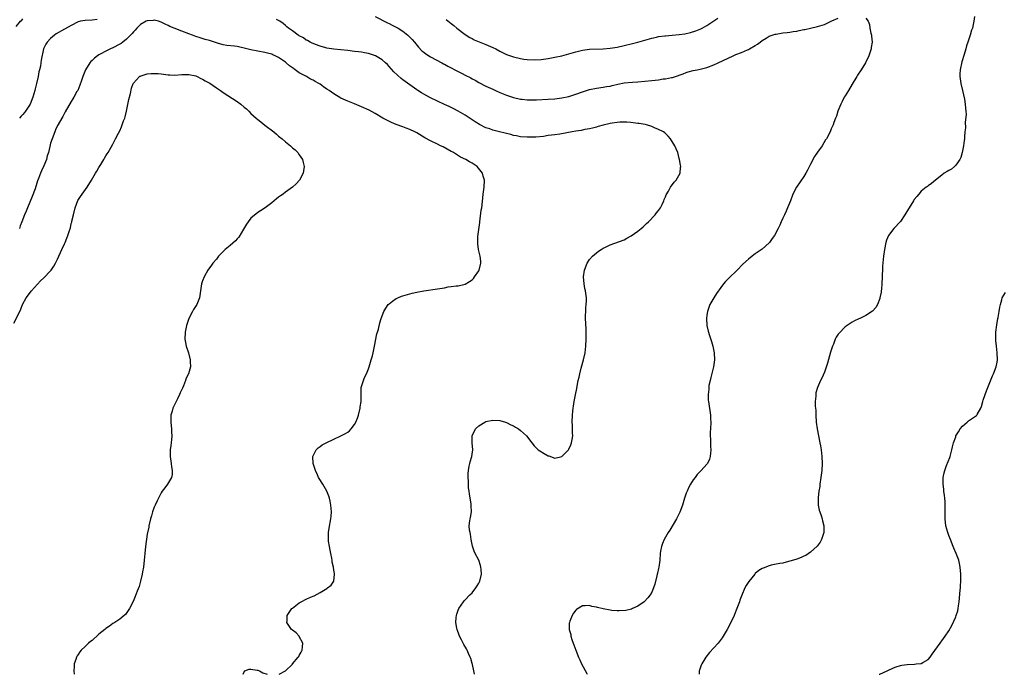
# Model space of a CAD drawing. Units: inches. Extents: x 2508000 to 2511000, y 1548000 to 1551000.
# Drawn here: x 2510322 to 2510607, y 1548000 to 1548189 of the extents above; entities that cross this region are included whole.
import ezdxf

# ---------------------------------------------------------------- set-up
doc = ezdxf.new("R2010")
doc.units = ezdxf.units.IN
doc.header["$MEASUREMENT"] = 0
doc.layers.add('LD25081548_10ft', color=40, linetype='Continuous')

msp = doc.modelspace()

# ---------------------------------------------------------------- linework, layer by layer
at = {"layer": 'LD25081548_10ft'}
for points, elevation in [([(2510321, 1548187.45), (2510322.3, 1548189), (2510322.63, 1548189.37), (2510323, 1548189.71)], 6990), ([(2510425, 1548190.39), (2510428.53, 1548188.53), (2510429, 1548188.33), (2510429.9, 1548187.9), (2510431.22, 1548187.22), (2510431.59, 1548187), (2510433, 1548186.11), (2510434.43, 1548185), (2510434.73, 1548184.73), (2510435.7, 1548183.7), (2510436.3, 1548183), (2510437.51, 1548181.51), (2510438.49, 1548180.49), (2510439, 1548180.06), (2510439.6, 1548179.6), (2510441, 1548178.72), (2510444.23, 1548177), (2510444.73, 1548176.73), (2510445, 1548176.62), (2510446.03, 1548176.03), (2510447, 1548175.57), (2510448.01, 1548175), (2510450.11, 1548173.89), (2510451, 1548173.43), (2510452.62, 1548172.62), (2510453, 1548172.39), (2510453.93, 1548171.93), (2510455, 1548171.33), (2510457, 1548170.27), (2510459, 1548169.33), (2510459.8, 1548169), (2510461, 1548168.44), (2510462.05, 1548168.05), (2510463, 1548167.61), (2510465, 1548166.91), (2510467, 1548166.48), (2510467.55, 1548166.45), (2510469, 1548166.3), (2510471, 1548166.29), (2510471.7, 1548166.3), (2510475, 1548166.43), (2510477, 1548166.59), (2510479, 1548166.84), (2510481, 1548167.26), (2510483, 1548167.88), (2510485, 1548168.62), (2510487, 1548169.25), (2510489, 1548169.64), (2510491, 1548169.9), (2510491.91, 1548170.09), (2510493, 1548170.26), (2510493.57, 1548170.43), (2510495.2, 1548170.8), (2510497, 1548171.15), (2510499.41, 1548171.41), (2510501, 1548171.5), (2510503, 1548171.63), (2510505, 1548171.83), (2510507, 1548172.09), (2510508.32, 1548172.32), (2510509, 1548172.39), (2510510.75, 1548172.75), (2510511, 1548172.77), (2510511.86, 1548173), (2510512.73, 1548173.27), (2510513, 1548173.42), (2510514.16, 1548173.84), (2510515, 1548174.22), (2510515.59, 1548174.41), (2510517, 1548174.78), (2510518.21, 1548175), (2510519, 1548175.12), (2510521, 1548175.59), (2510523, 1548176.39), (2510524.2, 1548177), (2510528.55, 1548179), (2510529.35, 1548179.35), (2510531, 1548180.01), (2510532.74, 1548180.74), (2510533, 1548180.84), (2510533.35, 1548181), (2510535, 1548181.97), (2510535.63, 1548182.37), (2510536.4, 1548183), (2510537, 1548183.46), (2510538.13, 1548184.13), (2510539, 1548184.67), (2510539.91, 1548185), (2510540.76, 1548185.24), (2510541, 1548185.29), (2510542.45, 1548185.55), (2510543, 1548185.63), (2510544.22, 1548185.78), (2510545, 1548185.89), (2510545.99, 1548186.01), (2510547, 1548186.19), (2510547.7, 1548186.3), (2510549, 1548186.58), (2510549.37, 1548186.63), (2510551.02, 1548186.98), (2510553, 1548187.45), (2510553.72, 1548187.72), (2510555, 1548188.12), (2510557.12, 1548189.12), (2510559, 1548189.86)], 6990), ([(2510445.55, 1548189.55), (2510447, 1548188.37), (2510447.74, 1548187.74), (2510448.64, 1548187), (2510451, 1548185.18), (2510452.32, 1548184.32), (2510453, 1548183.98), (2510453.63, 1548183.63), (2510455.03, 1548183.03), (2510457, 1548182.25), (2510459, 1548181.41), (2510459.88, 1548181), (2510461, 1548180.4), (2510463, 1548179.44), (2510465, 1548178.71), (2510467, 1548178.2), (2510467.95, 1548178.05), (2510469, 1548177.91), (2510471, 1548177.86), (2510473, 1548177.99), (2510475, 1548178.25), (2510477, 1548178.61), (2510479, 1548179.05), (2510481, 1548179.58), (2510483, 1548180.16), (2510485, 1548180.67), (2510487, 1548180.95), (2510491, 1548181.03), (2510493, 1548181.21), (2510495, 1548181.53), (2510497, 1548181.95), (2510499.45, 1548182.55), (2510501, 1548182.97), (2510505, 1548184.12), (2510506.41, 1548184.41), (2510507, 1548184.56), (2510508.76, 1548184.76), (2510509, 1548184.8), (2510510.97, 1548184.97), (2510513, 1548185.19), (2510514.58, 1548185.42), (2510516.23, 1548185.77), (2510517.77, 1548186.23), (2510519.22, 1548186.78), (2510519.64, 1548187), (2510521, 1548187.75), (2510524.11, 1548189.89)], 6980), ([(2510567, 1548189.87), (2510567.62, 1548189), (2510568.03, 1548188.03), (2510568.16, 1548187), (2510568.44, 1548185.56), (2510568.61, 1548185), (2510568.67, 1548184.67), (2510568.79, 1548183), (2510568.56, 1548181.44), (2510568.51, 1548181), (2510567.85, 1548179), (2510566.91, 1548177), (2510565.66, 1548175), (2510564.59, 1548173.41), (2510564.37, 1548173), (2510563, 1548170.8), (2510561.97, 1548169), (2510561, 1548167.45), (2510560.74, 1548167), (2510560.18, 1548165.82), (2510559.73, 1548165), (2510558.89, 1548163), (2510558.48, 1548161.52), (2510558.22, 1548161), (2510557.74, 1548159.74), (2510557.52, 1548159), (2510557, 1548157.86), (2510556.63, 1548157), (2510555.57, 1548155), (2510555.33, 1548154.67), (2510554.33, 1548153), (2510553, 1548151.1), (2510552.17, 1548149.83), (2510551, 1548147.61), (2510550.13, 1548145.87), (2510549.62, 1548145), (2510549, 1548144.05), (2510546.93, 1548141), (2510545.9, 1548139), (2510545.14, 1548137), (2510544.34, 1548135), (2510543.94, 1548134.06), (2510543.43, 1548133), (2510543, 1548132.05), (2510542.5, 1548131), (2510542.05, 1548129.95), (2510541.58, 1548129), (2510540.51, 1548127), (2510539.9, 1548126.1), (2510539.08, 1548125), (2510539, 1548124.91), (2510537, 1548123.05), (2510535, 1548121.66), (2510534.59, 1548121.41), (2510534.04, 1548121), (2510533, 1548120.18), (2510531.34, 1548118.66), (2510529.78, 1548117), (2510527.34, 1548114.66), (2510526.35, 1548113.65), (2510525.79, 1548113), (2510525, 1548111.98), (2510523.77, 1548110.23), (2510522.98, 1548109), (2510521.88, 1548107), (2510521.16, 1548105), (2510521, 1548103.98), (2510520.85, 1548103), (2510520.94, 1548101), (2510521.36, 1548099.36), (2510521.42, 1548099), (2510521.61, 1548098.39), (2510522.32, 1548096.32), (2510522.7, 1548095), (2510523.07, 1548093), (2510523.14, 1548091), (2510522.89, 1548089), (2510522.14, 1548085.86), (2510521.89, 1548085), (2510521.58, 1548083.58), (2510521.5, 1548083), (2510521.5, 1548082.5), (2510521.32, 1548081), (2510521.38, 1548079.38), (2510521.42, 1548079), (2510521.99, 1548075), (2510522.07, 1548073.93), (2510522.12, 1548073), (2510522.04, 1548071), (2510521.96, 1548070.04), (2510521.93, 1548069), (2510522.03, 1548068.03), (2510522.02, 1548067), (2510522.03, 1548065.97), (2510522.14, 1548065), (2510521.96, 1548063), (2510521.74, 1548062.26), (2510521.14, 1548061), (2510521, 1548060.81), (2510519.35, 1548059), (2510518.21, 1548057.8), (2510517.57, 1548057), (2510517, 1548056.24), (2510516.22, 1548055), (2510515.79, 1548054.21), (2510515.23, 1548053), (2510515, 1548052.39), (2510514.54, 1548051), (2510513.92, 1548049), (2510513.11, 1548046.89), (2510512.44, 1548045.56), (2510512.14, 1548045), (2510510.26, 1548041.74), (2510509.79, 1548041), (2510508.66, 1548039), (2510508.16, 1548037.84), (2510507.83, 1548037), (2510507.6, 1548035.6), (2510507.48, 1548035), (2510507.34, 1548033), (2510507.08, 1548031), (2510507, 1548030.62), (2510506.68, 1548029.32), (2510506.62, 1548029), (2510506.5, 1548028.5), (2510505.88, 1548026.12), (2510505.53, 1548025), (2510505, 1548023.76), (2510504.56, 1548023), (2510503.86, 1548022.14), (2510502.78, 1548021), (2510501, 1548019.75), (2510499.43, 1548019), (2510499.13, 1548018.87), (2510497.49, 1548018.51), (2510495.61, 1548018.39), (2510495, 1548018.38), (2510493.49, 1548018.51), (2510493, 1548018.53), (2510491, 1548018.92), (2510489.34, 1548019.34), (2510489, 1548019.48), (2510487.67, 1548019.67), (2510487, 1548019.92), (2510485.77, 1548019.77), (2510485, 1548019.85), (2510483.21, 1548018.79), (2510483, 1548018.57), (2510482.32, 1548017.68), (2510481.95, 1548017), (2510481.35, 1548015.35), (2510481.19, 1548015), (2510481.16, 1548014.84), (2510481.14, 1548013), (2510481.55, 1548011.55), (2510481.62, 1548011), (2510481.89, 1548010.11), (2510482.29, 1548009), (2510482.49, 1548008.49), (2510483.01, 1548006.99), (2510483.78, 1548005), (2510484.18, 1548004.18), (2510484.7, 1548003), (2510486.21, 1548000.21), (2510486.35, 1548000)], 6990), ([(2510598.43, 1548190.43), (2510598.25, 1548189), (2510598.07, 1548188.07), (2510597.82, 1548187), (2510597.58, 1548186.42), (2510597.19, 1548185), (2510596.53, 1548183), (2510596.12, 1548181.88), (2510595.91, 1548181), (2510595.44, 1548179.44), (2510594.75, 1548177.25), (2510594.27, 1548175), (2510594.22, 1548173.78), (2510594.23, 1548173), (2510594.34, 1548172.34), (2510594.5, 1548171), (2510594.94, 1548168.94), (2510595.54, 1548166.46), (2510595.79, 1548165), (2510595.82, 1548163.82), (2510595.94, 1548163), (2510595.99, 1548162.01), (2510595.77, 1548159.77), (2510595.81, 1548158.19), (2510595.67, 1548157), (2510595.52, 1548155.52), (2510595.52, 1548155), (2510595.48, 1548154.52), (2510595.28, 1548153), (2510594.9, 1548151), (2510594.45, 1548149.55), (2510594.2, 1548149), (2510593, 1548147.33), (2510592.67, 1548147), (2510591.75, 1548146.25), (2510591, 1548145.86), (2510590.5, 1548145.5), (2510589.69, 1548145), (2510589, 1548144.49), (2510587.14, 1548143), (2510585.97, 1548142.03), (2510585, 1548141.38), (2510584.8, 1548141.2), (2510584.43, 1548141), (2510583, 1548139.81), (2510582.3, 1548139), (2510581.74, 1548138.26), (2510581, 1548137.39), (2510580.87, 1548137.13), (2510580.76, 1548137), (2510579.53, 1548135), (2510579.3, 1548134.7), (2510578.32, 1548133), (2510577, 1548131.08), (2510575.09, 1548129), (2510573.56, 1548127), (2510573, 1548125.67), (2510572.75, 1548125), (2510572.35, 1548123), (2510572.11, 1548121), (2510572.05, 1548120.05), (2510571.85, 1548118.15), (2510571.78, 1548117), (2510571.74, 1548115.74), (2510571.68, 1548115), (2510571.62, 1548113), (2510571.48, 1548111.48), (2510571.46, 1548111), (2510571.41, 1548110.59), (2510571.08, 1548109), (2510571, 1548108.74), (2510570.32, 1548107), (2510569.86, 1548106.14), (2510568.92, 1548105.08), (2510567, 1548103.82), (2510565.23, 1548103), (2510565, 1548102.91), (2510563.72, 1548102.28), (2510563, 1548101.95), (2510562.43, 1548101.57), (2510561, 1548100.59), (2510559.23, 1548098.77), (2510559, 1548098.44), (2510558.42, 1548097.59), (2510558.12, 1548097), (2510557.59, 1548095.59), (2510557.32, 1548095), (2510556.8, 1548093.2), (2510555.94, 1548090.06), (2510555, 1548087.47), (2510554.28, 1548085.72), (2510553.91, 1548085), (2510553.03, 1548083), (2510552.56, 1548081.44), (2510552.48, 1548081), (2510552.47, 1548080.47), (2510552.34, 1548079), (2510552.37, 1548077.63), (2510552.47, 1548076.47), (2510552.54, 1548075), (2510552.66, 1548073), (2510552.92, 1548071), (2510553.29, 1548069), (2510553.69, 1548067), (2510553.84, 1548066.16), (2510554.02, 1548065), (2510554.24, 1548063), (2510554.33, 1548061), (2510554.24, 1548059), (2510553.99, 1548057), (2510553.69, 1548055), (2510553.63, 1548054.37), (2510553.4, 1548053), (2510553.18, 1548051.18), (2510553.18, 1548051), (2510553.21, 1548050.79), (2510553.23, 1548049), (2510553.52, 1548047.52), (2510553.68, 1548047), (2510554.06, 1548045.94), (2510554.35, 1548045), (2510554.45, 1548044.45), (2510554.88, 1548043), (2510554.88, 1548041.12), (2510554.87, 1548041), (2510554.77, 1548040.77), (2510554.13, 1548039), (2510553.74, 1548038.26), (2510552.87, 1548037.13), (2510551, 1548035.38), (2510549.61, 1548034.39), (2510549, 1548034.18), (2510548.24, 1548033.76), (2510547, 1548033.36), (2510546.76, 1548033.24), (2510545, 1548032.71), (2510544.63, 1548032.63), (2510543, 1548032.19), (2510542.07, 1548032.07), (2510541, 1548031.83), (2510539.55, 1548031.55), (2510539, 1548031.4), (2510537.26, 1548030.74), (2510537, 1548030.62), (2510536, 1548030), (2510535, 1548029.16), (2510534.84, 1548029), (2510533.12, 1548026.88), (2510532.33, 1548025.67), (2510531.99, 1548025), (2510531.06, 1548022.94), (2510530.52, 1548021.48), (2510530.38, 1548021), (2510530.05, 1548020.05), (2510529.65, 1548019), (2510529.44, 1548018.56), (2510528.83, 1548017), (2510527.9, 1548015), (2510526.86, 1548013), (2510525.71, 1548011), (2510525.43, 1548010.57), (2510524.58, 1548009.42), (2510524.24, 1548009), (2510521.72, 1548006.28), (2510520.68, 1548005), (2510519.48, 1548003), (2510519.37, 1548002.63), (2510518.85, 1548001.15), (2510518.78, 1548001), (2510518.77, 1548000.77), (2510518.76, 1548000)], 6980), ([(2510397.17, 1548000), (2510399, 1548001.03), (2510401, 1548002.93), (2510401.04, 1548003), (2510402.71, 1548005), (2510402.83, 1548005.17), (2510403, 1548005.41), (2510403.55, 1548006.45), (2510403.81, 1548007), (2510403.93, 1548007.93), (2510403.99, 1548009), (2510403, 1548010.93), (2510402.95, 1548011), (2510402.05, 1548012.05), (2510401, 1548012.81), (2510400.78, 1548013), (2510400.19, 1548013.81), (2510399.38, 1548015), (2510399.44, 1548015.44), (2510399.47, 1548017), (2510400.86, 1548019), (2510401, 1548019.13), (2510403, 1548020.68), (2510403.52, 1548021), (2510405, 1548021.7), (2510406.28, 1548022.28), (2510407.29, 1548022.71), (2510409, 1548023.64), (2510411, 1548024.87), (2510411.19, 1548025), (2510412.18, 1548025.82), (2510413, 1548027), (2510413.23, 1548029), (2510413.17, 1548029.17), (2510413, 1548030.14), (2510412.87, 1548031), (2510412.5, 1548032.5), (2510412.48, 1548033), (2510412.4, 1548033.6), (2510412.1, 1548035), (2510411.94, 1548035.94), (2510411.71, 1548037), (2510411.46, 1548038.54), (2510411.44, 1548039), (2510411.48, 1548039.48), (2510411.47, 1548041), (2510411.67, 1548042.33), (2510412.15, 1548045), (2510412.21, 1548045.79), (2510412.29, 1548047), (2510412.14, 1548049), (2510411.89, 1548050.11), (2510411.72, 1548051), (2510411.56, 1548051.56), (2510410.99, 1548052.99), (2510409.79, 1548055), (2510408.72, 1548056.72), (2510408.57, 1548057), (2510408.23, 1548057.78), (2510407.64, 1548059), (2510407.01, 1548061), (2510406.91, 1548063), (2510407, 1548063.26), (2510407.86, 1548065), (2510408.43, 1548065.57), (2510409, 1548065.97), (2510409.62, 1548066.38), (2510410.78, 1548067), (2510413, 1548068.07), (2510415, 1548069), (2510416.34, 1548069.66), (2510417, 1548070.06), (2510417.53, 1548070.47), (2510418, 1548071), (2510419, 1548072.34), (2510419.35, 1548073), (2510419.83, 1548074.17), (2510420.09, 1548075), (2510420.59, 1548077), (2510420.63, 1548077.37), (2510420.89, 1548079), (2510420.88, 1548081.12), (2510420.91, 1548083), (2510421.53, 1548085), (2510421.9, 1548085.9), (2510422.42, 1548087), (2510423, 1548088.42), (2510423.2, 1548089), (2510423.84, 1548091), (2510424.16, 1548092.16), (2510424.38, 1548093), (2510424.46, 1548093.54), (2510424.8, 1548095), (2510425.47, 1548098.53), (2510425.63, 1548099), (2510425.88, 1548099.88), (2510426.28, 1548101.72), (2510426.69, 1548103), (2510427.49, 1548105), (2510428.02, 1548105.98), (2510428.76, 1548107), (2510429, 1548107.25), (2510430, 1548108), (2510431, 1548108.78), (2510431.47, 1548109), (2510432.55, 1548109.45), (2510433, 1548109.59), (2510435, 1548110.14), (2510435.71, 1548110.29), (2510437, 1548110.59), (2510439.02, 1548110.98), (2510443, 1548111.54), (2510443.69, 1548111.69), (2510445, 1548111.89), (2510446.1, 1548112.1), (2510447, 1548112.2), (2510448.41, 1548112.41), (2510449, 1548112.45), (2510451, 1548112.94), (2510452.3, 1548113.7), (2510453, 1548114.21), (2510453.42, 1548114.58), (2510453.75, 1548115), (2510455, 1548116.81), (2510455.09, 1548117), (2510455.5, 1548119), (2510455.54, 1548119.54), (2510455.37, 1548121), (2510454.87, 1548123), (2510454.64, 1548124.64), (2510454.63, 1548125), (2510454.69, 1548126.69), (2510455.21, 1548130.79), (2510455.23, 1548131), (2510455.68, 1548134.32), (2510455.79, 1548135), (2510455.9, 1548135.9), (2510456.1, 1548137.9), (2510456.23, 1548139), (2510456.49, 1548141), (2510456.56, 1548143), (2510456.22, 1548144.22), (2510456.04, 1548145), (2510454.52, 1548147), (2510453, 1548147.93), (2510452.3, 1548148.3), (2510451.24, 1548149), (2510449.69, 1548149.69), (2510447.59, 1548151), (2510447.2, 1548151.2), (2510447, 1548151.34), (2510444.63, 1548152.63), (2510443.9, 1548153), (2510443, 1548153.4), (2510441, 1548154.37), (2510439.32, 1548155.32), (2510437, 1548156.7), (2510436.42, 1548157), (2510435, 1548157.69), (2510433.91, 1548158.09), (2510433, 1548158.45), (2510431, 1548159.16), (2510429.72, 1548159.72), (2510428.37, 1548160.37), (2510427.2, 1548161), (2510425, 1548162.36), (2510423.25, 1548163.25), (2510421, 1548164.26), (2510419, 1548165.11), (2510417, 1548165.92), (2510415, 1548166.79), (2510413, 1548167.96), (2510411.62, 1548169), (2510411, 1548169.39), (2510410.04, 1548170.04), (2510409, 1548170.78), (2510408.66, 1548171), (2510407.58, 1548171.58), (2510407, 1548171.92), (2510406.27, 1548172.27), (2510405.05, 1548173), (2510403, 1548174.13), (2510401.79, 1548175), (2510401.3, 1548175.3), (2510401, 1548175.54), (2510400.15, 1548176.15), (2510399.22, 1548177), (2510399, 1548177.17), (2510397, 1548178.53), (2510396.05, 1548179), (2510395.31, 1548179.31), (2510395, 1548179.46), (2510393.76, 1548179.76), (2510393, 1548179.97), (2510391, 1548180.32), (2510389, 1548180.74), (2510387, 1548181.24), (2510385, 1548181.67), (2510384.21, 1548181.79), (2510382.03, 1548182.03), (2510381, 1548182.23), (2510379.3, 1548182.7), (2510379, 1548182.76), (2510377.3, 1548183.3), (2510377, 1548183.42), (2510375.78, 1548183.78), (2510374.26, 1548184.26), (2510373, 1548184.64), (2510372.07, 1548185), (2510371, 1548185.36), (2510369, 1548186.12), (2510366.73, 1548187), (2510365.53, 1548187.53), (2510365, 1548187.8), (2510364.18, 1548188.18), (2510363, 1548188.77), (2510362.22, 1548189), (2510361, 1548189.31), (2510360.73, 1548189.27), (2510359, 1548189.15), (2510358.7, 1548189), (2510357, 1548188.07), (2510355.96, 1548187), (2510355.52, 1548186.48), (2510355, 1548186), (2510354.57, 1548185.43), (2510354.16, 1548185), (2510353, 1548183.87), (2510351.94, 1548183), (2510351.4, 1548182.6), (2510351, 1548182.35), (2510349, 1548181.29), (2510348.32, 1548181), (2510347, 1548180.35), (2510345.57, 1548179.57), (2510345, 1548179.29), (2510344.53, 1548179), (2510343.69, 1548178.31), (2510343, 1548177.62), (2510342.67, 1548177.33), (2510342.4, 1548177), (2510341.12, 1548175), (2510340.29, 1548173), (2510339.9, 1548171.9), (2510339.48, 1548170.52), (2510338.84, 1548169), (2510338.64, 1548168.64), (2510337.76, 1548167), (2510337.48, 1548166.52), (2510337, 1548165.82), (2510335.24, 1548162.76), (2510335, 1548162.42), (2510334.52, 1548161.48), (2510334.21, 1548161), (2510333.15, 1548159.15), (2510333, 1548158.85), (2510332.46, 1548157.54), (2510332.21, 1548157), (2510331.43, 1548155), (2510331, 1548153.71), (2510330.74, 1548152.74), (2510330.37, 1548151), (2510330.02, 1548150.02), (2510329.78, 1548149), (2510329, 1548147.15), (2510328.32, 1548145.68), (2510328.05, 1548145), (2510327.54, 1548143.54), (2510327.21, 1548142.79), (2510326.49, 1548140.49), (2510325.7, 1548138.3), (2510325, 1548136.62), (2510324.27, 1548135), (2510323.91, 1548134.09), (2510323.42, 1548133), (2510322.65, 1548131), (2510322.21, 1548129.79), (2510321.99, 1548129)], 7010), ([(2510344.51, 1548189.49), (2510343, 1548189.34), (2510341, 1548189.27), (2510339.66, 1548189), (2510339, 1548188.84), (2510337, 1548187.79), (2510335.22, 1548186.78), (2510335, 1548186.68), (2510332.64, 1548185.36), (2510332.12, 1548185), (2510331, 1548184.02), (2510329.97, 1548183), (2510329.59, 1548182.41), (2510328.95, 1548181), (2510328.25, 1548177.75), (2510328.2, 1548177), (2510328.05, 1548176.05), (2510327.81, 1548175), (2510327.64, 1548174.36), (2510327.37, 1548173), (2510326.9, 1548171), (2510326.52, 1548169.48), (2510326.43, 1548169), (2510325.88, 1548167), (2510325.06, 1548165), (2510323.73, 1548163), (2510323.42, 1548162.58), (2510323, 1548162.07), (2510322.5, 1548161.5), (2510322.02, 1548161)], 7000), ([(2510453.67, 1548000), (2510453.52, 1548001), (2510453.13, 1548002.87), (2510453.08, 1548003.08), (2510452.62, 1548004.62), (2510452.47, 1548005), (2510451.96, 1548006.04), (2510451.55, 1548007), (2510451.4, 1548007.4), (2510450.66, 1548008.66), (2510450.41, 1548009), (2510449.98, 1548009.98), (2510449.4, 1548011), (2510449.31, 1548011.31), (2510448.67, 1548013), (2510448.62, 1548013.38), (2510448.34, 1548015), (2510448.4, 1548016.4), (2510448.48, 1548017), (2510448.62, 1548017.38), (2510449, 1548018.6), (2510449.14, 1548019), (2510450.49, 1548021), (2510450.71, 1548021.29), (2510451, 1548021.55), (2510452.32, 1548023), (2510453, 1548023.62), (2510454.06, 1548025), (2510454.44, 1548025.56), (2510455, 1548026.42), (2510455.2, 1548026.8), (2510455.27, 1548027), (2510455.72, 1548029), (2510455.6, 1548030.4), (2510455.59, 1548031), (2510455.49, 1548031.49), (2510455, 1548033.01), (2510453.93, 1548035), (2510453.63, 1548035.63), (2510453.12, 1548037.12), (2510452.73, 1548039), (2510452.52, 1548040.52), (2510452.41, 1548041), (2510452.28, 1548041.72), (2510452.21, 1548043), (2510452.4, 1548044.4), (2510452.45, 1548045), (2510452.57, 1548045.43), (2510452.81, 1548047), (2510452.74, 1548048.74), (2510452.77, 1548049), (2510452.75, 1548049.25), (2510452.25, 1548052.25), (2510452.14, 1548053), (2510452.02, 1548053.98), (2510451.93, 1548055), (2510451.93, 1548055.93), (2510451.88, 1548057), (2510451.92, 1548058.08), (2510451.99, 1548059), (2510452.21, 1548060.21), (2510452.33, 1548061), (2510452.47, 1548061.53), (2510452.89, 1548063), (2510453, 1548063.72), (2510453.24, 1548065), (2510453.04, 1548066.96), (2510453.02, 1548069), (2510453.98, 1548071), (2510455, 1548071.95), (2510456.68, 1548073), (2510457, 1548073.14), (2510459, 1548073.54), (2510461, 1548073.43), (2510462.69, 1548073), (2510463, 1548072.9), (2510464.25, 1548072.25), (2510465, 1548071.91), (2510465.56, 1548071.56), (2510466.42, 1548071), (2510467, 1548070.58), (2510468.72, 1548069), (2510470.27, 1548067), (2510471, 1548066.13), (2510472.17, 1548065), (2510472.64, 1548064.64), (2510473.91, 1548063.91), (2510475, 1548063.26), (2510475.21, 1548063.21), (2510477, 1548062.59), (2510479, 1548063.06), (2510480.9, 1548065), (2510481, 1548065.16), (2510481.57, 1548066.43), (2510481.8, 1548067), (2510481.98, 1548067.98), (2510482.13, 1548069), (2510482.07, 1548069.93), (2510482.11, 1548071), (2510482.09, 1548072.09), (2510482.01, 1548073), (2510482.05, 1548075), (2510482.13, 1548076.13), (2510482.23, 1548077), (2510482.35, 1548077.65), (2510482.54, 1548079), (2510482.91, 1548080.91), (2510483.29, 1548082.71), (2510483.4, 1548083.4), (2510483.74, 1548085), (2510483.99, 1548086.01), (2510484.19, 1548087), (2510484.61, 1548088.61), (2510485.29, 1548091), (2510485.7, 1548093), (2510485.9, 1548095), (2510486, 1548097), (2510486, 1548098), (2510486.03, 1548099), (2510485.99, 1548099.99), (2510485.84, 1548103), (2510485.88, 1548103.88), (2510485.91, 1548105), (2510485.96, 1548106.04), (2510486.08, 1548107), (2510486.11, 1548108.11), (2510486.09, 1548109), (2510485.82, 1548111), (2510485.67, 1548111.67), (2510485.44, 1548113), (2510485.26, 1548115), (2510485.54, 1548117), (2510486.35, 1548119), (2510487, 1548120.02), (2510487.88, 1548121), (2510488.46, 1548121.54), (2510489, 1548122.01), (2510489.57, 1548122.43), (2510490.38, 1548123), (2510491, 1548123.37), (2510491.64, 1548123.64), (2510493, 1548124.29), (2510497, 1548125.79), (2510497.81, 1548126.19), (2510499.06, 1548126.94), (2510501, 1548128.27), (2510501.94, 1548129), (2510502.52, 1548129.48), (2510503.54, 1548130.46), (2510504.08, 1548131), (2510506, 1548133), (2510506.43, 1548133.57), (2510507, 1548134.26), (2510507.51, 1548135), (2510508.01, 1548136.01), (2510508.48, 1548137), (2510508.6, 1548137.4), (2510509, 1548138.24), (2510509.21, 1548138.79), (2510509.87, 1548139.87), (2510510.48, 1548141), (2510511.55, 1548142.45), (2510512.08, 1548143), (2510513.2, 1548145), (2510513.34, 1548146.66), (2510513.41, 1548147), (2510513.37, 1548147.37), (2510513.1, 1548149), (2510513, 1548149.29), (2510512.58, 1548151), (2510512.1, 1548152.1), (2510511.68, 1548153), (2510510.43, 1548155), (2510509.77, 1548155.77), (2510508.76, 1548156.75), (2510508.43, 1548157), (2510507, 1548157.72), (2510505.81, 1548158.19), (2510505, 1548158.54), (2510503.54, 1548159), (2510503.09, 1548159.09), (2510501.4, 1548159.4), (2510501, 1548159.43), (2510499.65, 1548159.65), (2510499, 1548159.67), (2510497.8, 1548159.8), (2510497, 1548159.78), (2510495.79, 1548159.79), (2510495, 1548159.71), (2510493.52, 1548159.52), (2510493, 1548159.44), (2510491, 1548158.97), (2510489.49, 1548158.51), (2510489, 1548158.4), (2510487.91, 1548158.09), (2510487, 1548157.91), (2510485.68, 1548157.68), (2510484.56, 1548157.44), (2510483, 1548157.19), (2510482.02, 1548157), (2510478.37, 1548156.37), (2510477, 1548156.18), (2510476, 1548156), (2510475, 1548155.9), (2510473.7, 1548155.7), (2510471.5, 1548155.5), (2510471, 1548155.47), (2510469, 1548155.44), (2510467, 1548155.59), (2510465.83, 1548155.83), (2510465, 1548155.96), (2510464.21, 1548156.21), (2510463, 1548156.5), (2510462.61, 1548156.61), (2510460.96, 1548157.04), (2510459, 1548157.53), (2510458.16, 1548157.84), (2510457, 1548158.17), (2510455.11, 1548159.11), (2510453.9, 1548159.9), (2510453, 1548160.52), (2510452.72, 1548160.72), (2510451, 1548161.81), (2510449, 1548162.97), (2510447.69, 1548163.69), (2510446.35, 1548164.35), (2510445, 1548164.95), (2510441, 1548166.88), (2510439, 1548167.94), (2510438.33, 1548168.33), (2510437.26, 1548169), (2510437, 1548169.17), (2510433.61, 1548171.61), (2510433, 1548172.1), (2510432.48, 1548172.48), (2510430.37, 1548174.37), (2510429, 1548175.95), (2510428.49, 1548176.49), (2510427.98, 1548177), (2510427, 1548177.86), (2510425.01, 1548179.01), (2510423, 1548179.65), (2510421.84, 1548179.84), (2510421, 1548180.02), (2510420.12, 1548180.12), (2510419, 1548180.3), (2510417, 1548180.54), (2510413, 1548180.93), (2510411, 1548181.25), (2510410.66, 1548181.34), (2510409, 1548181.82), (2510407.73, 1548182.27), (2510407, 1548182.57), (2510406.72, 1548182.72), (2510406.12, 1548183), (2510405.4, 1548183.4), (2510405, 1548183.58), (2510404.17, 1548184.17), (2510403, 1548184.78), (2510402.87, 1548184.87), (2510402.63, 1548185), (2510401, 1548186.2), (2510399.86, 1548187), (2510399.43, 1548187.43), (2510399, 1548187.79), (2510398.37, 1548188.37), (2510397.33, 1548189), (2510397.15, 1548189.15), (2510397, 1548189.26), (2510396.44, 1548189.55)], 7000), ([(2510320.4, 1548101.6), (2510322.07, 1548105), (2510322.36, 1548105.64), (2510322.85, 1548107), (2510323.92, 1548109), (2510325.48, 1548111), (2510328.08, 1548113.92), (2510329, 1548114.73), (2510331, 1548116.81), (2510331.16, 1548117), (2510331.91, 1548118.09), (2510332.45, 1548119), (2510333, 1548120.15), (2510334.23, 1548123), (2510335, 1548124.64), (2510335.18, 1548125), (2510335.74, 1548126.26), (2510336.02, 1548127), (2510336.44, 1548128.44), (2510336.73, 1548129.27), (2510337, 1548130.43), (2510337.12, 1548130.88), (2510337.17, 1548131.17), (2510337.61, 1548133), (2510338.12, 1548135), (2510338.91, 1548137.09), (2510339.68, 1548138.32), (2510340.14, 1548139), (2510341.55, 1548141), (2510342.85, 1548143), (2510344.03, 1548145), (2510344.37, 1548145.63), (2510345, 1548146.68), (2510345.57, 1548147.57), (2510346.45, 1548149), (2510346.63, 1548149.37), (2510347, 1548150.02), (2510347.38, 1548150.62), (2510347.66, 1548151), (2510348.55, 1548152.55), (2510349, 1548153.4), (2510349.79, 1548155), (2510350.62, 1548156.62), (2510351, 1548157.31), (2510351.54, 1548158.46), (2510352.15, 1548160.15), (2510352.49, 1548161), (2510352.62, 1548161.38), (2510353.02, 1548162.98), (2510353.67, 1548166.33), (2510354.09, 1548168.09), (2510354.39, 1548169.61), (2510354.92, 1548171), (2510355, 1548171.14), (2510356.73, 1548173), (2510356.88, 1548173.12), (2510357, 1548173.16), (2510357.2, 1548173.2), (2510359, 1548173.78), (2510360.09, 1548173.91), (2510361, 1548173.92), (2510362.14, 1548173.86), (2510363, 1548173.75), (2510364.37, 1548173.63), (2510365, 1548173.52), (2510365.48, 1548173.48), (2510367, 1548173.45), (2510369, 1548173.57), (2510370.43, 1548173.57), (2510371, 1548173.62), (2510373, 1548173.2), (2510373.44, 1548173), (2510374.45, 1548172.45), (2510375, 1548172.21), (2510375.76, 1548171.76), (2510377.06, 1548171.06), (2510379, 1548169.77), (2510380.19, 1548169), (2510381, 1548168.39), (2510385, 1548165.76), (2510386.03, 1548165), (2510387, 1548164.18), (2510387.67, 1548163.67), (2510388.38, 1548163), (2510389, 1548162.35), (2510390.52, 1548161), (2510391, 1548160.55), (2510391.88, 1548159.88), (2510393, 1548158.94), (2510395.61, 1548157), (2510396.37, 1548156.37), (2510397, 1548155.8), (2510398.08, 1548155), (2510399, 1548154.09), (2510400.48, 1548153), (2510401, 1548152.42), (2510401.76, 1548151.76), (2510402.56, 1548151), (2510403, 1548150.31), (2510403.89, 1548149), (2510404.14, 1548148.14), (2510404.45, 1548147), (2510404.25, 1548145.75), (2510404.15, 1548145), (2510403.08, 1548143), (2510402.07, 1548141.93), (2510401.01, 1548141), (2510399, 1548139.58), (2510398.28, 1548139), (2510397.51, 1548138.49), (2510397, 1548138.07), (2510396.39, 1548137.61), (2510395.68, 1548137), (2510395, 1548136.49), (2510393.08, 1548135), (2510391.81, 1548134.19), (2510391, 1548133.64), (2510389, 1548132.03), (2510388.21, 1548131), (2510387.72, 1548130.28), (2510386.81, 1548128.81), (2510385.46, 1548126.53), (2510385, 1548126.01), (2510384.5, 1548125.5), (2510383, 1548124.13), (2510381.57, 1548123), (2510381, 1548122.39), (2510380.3, 1548121.7), (2510379.64, 1548121), (2510379, 1548120.16), (2510378.01, 1548119), (2510377.61, 1548118.38), (2510376.54, 1548117), (2510375.42, 1548115), (2510375, 1548113.86), (2510374.72, 1548113), (2510374.38, 1548111), (2510374.11, 1548109), (2510373.35, 1548107), (2510372.41, 1548105.59), (2510372.07, 1548105), (2510371, 1548103), (2510370.33, 1548101), (2510369.91, 1548099), (2510369.87, 1548097), (2510370.08, 1548096.08), (2510370.28, 1548095), (2510370.9, 1548093), (2510371.43, 1548091), (2510371.43, 1548090.57), (2510371.48, 1548089), (2510370.94, 1548087), (2510370.29, 1548085.71), (2510370.08, 1548085), (2510369.47, 1548083.47), (2510369.16, 1548082.84), (2510369, 1548082.43), (2510368.49, 1548081.51), (2510368.31, 1548081), (2510367.71, 1548079.71), (2510367.23, 1548078.77), (2510367, 1548078.22), (2510366.38, 1548077), (2510366.17, 1548076.17), (2510365.82, 1548075), (2510365.79, 1548073), (2510365.89, 1548071.89), (2510366.02, 1548071), (2510366.04, 1548070.04), (2510366.11, 1548069), (2510365.99, 1548067.99), (2510365.9, 1548067), (2510365.81, 1548066.19), (2510365.63, 1548065), (2510365.61, 1548063), (2510365.92, 1548061), (2510366.04, 1548060.04), (2510366.23, 1548059), (2510366.15, 1548057.85), (2510365.98, 1548057), (2510364.8, 1548055), (2510364.05, 1548053.95), (2510363.32, 1548053), (2510363, 1548052.53), (2510362.2, 1548051), (2510361.83, 1548050.17), (2510361.26, 1548049), (2510361, 1548048.42), (2510360.51, 1548047), (2510360.17, 1548045.83), (2510359.9, 1548045), (2510359.46, 1548043), (2510359.4, 1548042.6), (2510359, 1548040.53), (2510358.44, 1548037), (2510358.24, 1548035), (2510358.09, 1548033), (2510357.87, 1548031), (2510357.64, 1548029.64), (2510357.52, 1548029), (2510357.05, 1548026.95), (2510356.62, 1548025.38), (2510356.06, 1548024.05), (2510355.52, 1548022.48), (2510354.9, 1548021.1), (2510353.82, 1548019), (2510353.5, 1548018.5), (2510352.68, 1548017.32), (2510352.34, 1548017), (2510351, 1548015.96), (2510349.61, 1548015), (2510349, 1548014.67), (2510348.02, 1548013.98), (2510347, 1548013.28), (2510346.68, 1548013), (2510345, 1548011.62), (2510343, 1548009.82), (2510342.52, 1548009.48), (2510342.01, 1548009), (2510341, 1548008), (2510339.88, 1548007), (2510339.49, 1548006.51), (2510339, 1548005.75), (2510338.67, 1548005.33), (2510338.49, 1548005), (2510338.29, 1548004.29), (2510337.87, 1548003), (2510337.8, 1548002.2), (2510337.77, 1548001), (2510337.86, 1548000)], 7020), ([(2510570.89, 1548000), (2510571, 1548000.04), (2510573.14, 1548001), (2510575, 1548001.87), (2510575.81, 1548002.19), (2510577, 1548002.54), (2510577.38, 1548002.62), (2510579, 1548002.86), (2510581.05, 1548002.95), (2510581.59, 1548003), (2510583, 1548003.17), (2510583.46, 1548003.46), (2510585, 1548004.27), (2510585.66, 1548005), (2510586.2, 1548005.8), (2510588.49, 1548009), (2510588.72, 1548009.28), (2510589, 1548009.65), (2510589.97, 1548011), (2510591, 1548012.62), (2510591.87, 1548014.13), (2510593, 1548016.66), (2510593.13, 1548017), (2510593.6, 1548018.4), (2510593.71, 1548019), (2510593.82, 1548019.82), (2510594.02, 1548021), (2510594.34, 1548024.34), (2510594.38, 1548025), (2510594.38, 1548025.62), (2510594.47, 1548027), (2510594.48, 1548028.48), (2510594.46, 1548029), (2510594.31, 1548031), (2510594.06, 1548032.06), (2510593.88, 1548033), (2510593.16, 1548035), (2510592.5, 1548036.5), (2510592.31, 1548037), (2510591.47, 1548039), (2510591, 1548040.21), (2510590.71, 1548041), (2510590.19, 1548043), (2510589.97, 1548045), (2510589.97, 1548045.97), (2510589.98, 1548049), (2510589.94, 1548049.94), (2510589.86, 1548051), (2510589.78, 1548051.78), (2510589.59, 1548053), (2510589.54, 1548053.54), (2510589.33, 1548055), (2510589.37, 1548057), (2510589.66, 1548058.34), (2510589.83, 1548059), (2510590.39, 1548060.39), (2510591.27, 1548062.73), (2510591.38, 1548063), (2510591.93, 1548065), (2510592.12, 1548065.88), (2510592.4, 1548067), (2510593, 1548068.78), (2510593.09, 1548069), (2510593.79, 1548070.21), (2510594.32, 1548071), (2510595, 1548071.84), (2510596.3, 1548073), (2510596.68, 1548073.32), (2510597.86, 1548074.14), (2510599, 1548074.9), (2510599.1, 1548075), (2510599.21, 1548075.21), (2510600.26, 1548077), (2510600.46, 1548077.54), (2510600.85, 1548079), (2510601, 1548079.39), (2510601.51, 1548081), (2510601.91, 1548082.09), (2510603.66, 1548086.34), (2510603.96, 1548087), (2510604.73, 1548089), (2510605, 1548090.36), (2510605.1, 1548091), (2510605.05, 1548093), (2510604.78, 1548095), (2510604.62, 1548096.62), (2510604.6, 1548097), (2510604.62, 1548097.38), (2510604.63, 1548099), (2510604.87, 1548101.13), (2510605.2, 1548103), (2510605.27, 1548103.27), (2510605.61, 1548105), (2510605.74, 1548106.26), (2510605.97, 1548107), (2510606.38, 1548108.38), (2510606.43, 1548109), (2510607.46, 1548110.54)], 6970), ([(2510386.79, 1548000), (2510387, 1548000.74), (2510387.2, 1548001), (2510388.52, 1548001.48), (2510389, 1548001.51), (2510390.78, 1548001.22), (2510391, 1548001.17), (2510391.43, 1548001), (2510392.41, 1548000.41), (2510393.73, 1548000)], 7010)]:
    msp.add_lwpolyline(points, dxfattribs=dict(at, elevation=elevation))

doc.saveas('drawing.dxf')
